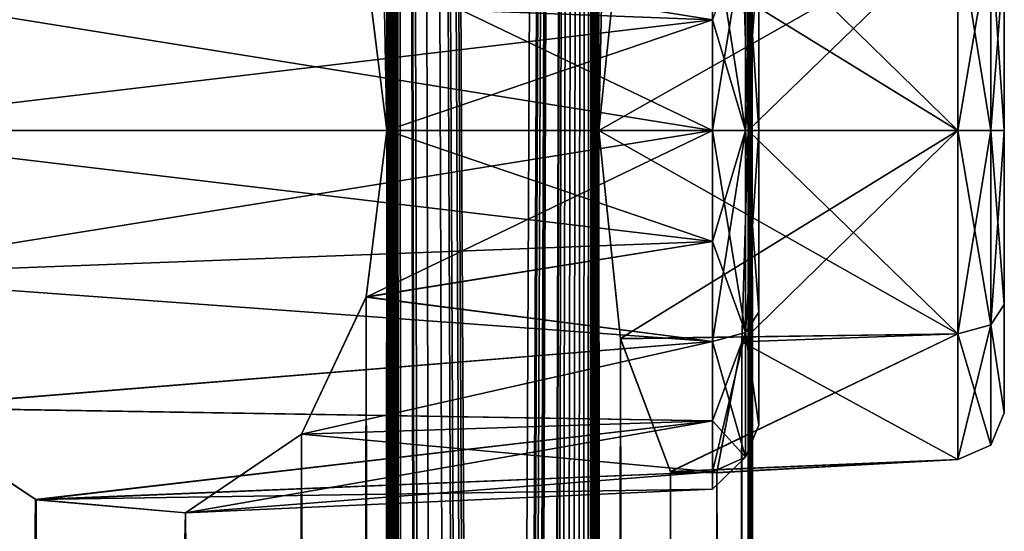
# Model space of a CAD drawing. Units: millimetres. Extents: x -87 to 141, y -157 to 253.
# Drawn here: x 9 to 14, y 181 to 183 of the extents above; entities that cross this region are included whole.
import ezdxf

# ---------------------------------------------------------------- set-up
doc = ezdxf.new("R2010")
doc.units = ezdxf.units.MM
doc.header["$LTSCALE"] = 34.765432
for name, color, linetype in [('322', 7, 'CONTINUOUS'), ('494', 7, 'CONTINUOUS'), ('503', 7, 'CONTINUOUS'), ('592', 7, 'CONTINUOUS'), ('593', 7, 'CONTINUOUS'), ('594', 7, 'CONTINUOUS'), ('595', 7, 'CONTINUOUS'), ('596', 7, 'CONTINUOUS'), ('597', 7, 'CONTINUOUS'), ('598', 7, 'CONTINUOUS'), ('599', 7, 'CONTINUOUS'), ('624', 7, 'CONTINUOUS'), ('625', 7, 'CONTINUOUS'), ('626', 7, 'CONTINUOUS'), ('627', 7, 'CONTINUOUS'), ('676', 7, 'CONTINUOUS'), ('677', 7, 'CONTINUOUS'), ('678', 7, 'CONTINUOUS'), ('679', 7, 'CONTINUOUS')]:
    doc.layers.add(name, color=color, linetype=linetype)

msp = doc.modelspace()

# ---------------------------------------------------------------- linework, layer by layer
at = {"layer": '322', "linetype": 'Continuous'}
for points in [[(10.9832, 187.8, -165.9681), (11.8472, 242.8, -163.9866), (10.9832, 182.8, -165.9681), (10.9832, 187.8, -165.9681)], [(10.9832, 182.8, -165.9681), (11.8472, 242.8, -163.9866), (11.0576, 76.5374, -165.8293), (10.9832, 182.8, -165.9681)], [(11.8472, 187.8, -156.0134), (10.9832, 242.8, -154.0319), (11.8472, 182.8, -156.0134), (11.8472, 187.8, -156.0134)], [(11.8472, 182.8, -156.0134), (10.9832, 242.8, -154.0319), (11.8281, 76.485, -155.957), (11.8472, 182.8, -156.0134)], [(11.1329, 77.043, -154.316), (10.9832, 242.8, -154.0319), (11.1059, 77.1362, -154.2633), (11.1329, 77.043, -154.316)], [(10.9832, 242.8, -154.0319), (11.1329, 77.043, -154.316), (11.2681, 75.95, -154.589), (10.9832, 242.8, -154.0319)], [(10.9832, 242.8, -154.0319), (10.9832, 237.8, -154.0319), (11.1059, 77.1362, -154.2633), (10.9832, 242.8, -154.0319)], [(11.8281, 76.485, -155.957), (10.9832, 242.8, -154.0319), (11.8025, 76.4054, -155.8829), (11.8281, 76.485, -155.957)], [(11.8025, 76.4054, -155.8829), (10.9832, 242.8, -154.0319), (11.7768, 75.674, -155.81), (11.8025, 76.4054, -155.8829)], [(11.7768, 75.674, -155.81), (10.9832, 242.8, -154.0319), (11.7116, 76.043, -155.631), (11.7768, 75.674, -155.81)], [(11.7116, 76.043, -155.631), (10.9832, 242.8, -154.0319), (11.6821, 76.3566, -155.5527), (11.7116, 76.043, -155.631)], [(11.6821, 76.3566, -155.5527), (10.9832, 242.8, -154.0319), (11.5881, 76.5455, -155.3132), (11.6821, 76.3566, -155.5527)], [(11.5881, 76.5455, -155.3132), (10.9832, 242.8, -154.0319), (11.4381, 76.5417, -154.9583), (11.5881, 76.5455, -155.3132)], [(11.4381, 76.5417, -154.9583), (10.9832, 242.8, -154.0319), (11.3114, 76.3196, -154.6801), (11.4381, 76.5417, -154.9583)], [(11.3114, 76.3196, -154.6801), (10.9832, 242.8, -154.0319), (11.2787, 76.1497, -154.611), (11.3114, 76.3196, -154.6801)], [(11.2787, 76.1497, -154.611), (10.9832, 242.8, -154.0319), (11.2681, 75.95, -154.589), (11.2787, 76.1497, -154.611)], [(11.0576, 76.5374, -165.8293), (11.8472, 242.8, -163.9866), (11.1355, 76.4133, -165.679), (11.0576, 76.5374, -165.8293)], [(11.1355, 76.4133, -165.679), (11.8472, 242.8, -163.9866), (11.143, 76.4539, -165.6642), (11.1355, 76.4133, -165.679)], [(11.143, 76.4539, -165.6642), (11.8472, 242.8, -163.9866), (11.1505, 76.4945, -165.6495), (11.143, 76.4539, -165.6642)], [(11.1505, 76.4945, -165.6495), (11.8472, 242.8, -163.9866), (11.1806, 76.551, -165.5897), (11.1505, 76.4945, -165.6495)], [(11.1806, 76.551, -165.5897), (11.8472, 242.8, -163.9866), (11.2218, 76.5356, -165.5064), (11.1806, 76.551, -165.5897)], [(11.2218, 76.5356, -165.5064), (11.8472, 242.8, -163.9866), (11.2391, 76.463, -165.471), (11.2218, 76.5356, -165.5064)], [(11.8472, 242.8, -163.9866), (11.3862, 76.122, -165.158), (11.2391, 75.415, -165.471), (11.8472, 242.8, -163.9866)], [(11.2391, 76.463, -165.471), (11.8472, 242.8, -163.9866), (11.2391, 75.415, -165.471), (11.2391, 76.463, -165.471)], [(11.3862, 76.122, -165.158), (11.8472, 242.8, -163.9866), (11.3932, 76.2861, -165.1424), (11.3862, 76.122, -165.158)], [(11.3932, 76.2861, -165.1424), (11.8472, 242.8, -163.9866), (11.4179, 76.4213, -165.0874), (11.3932, 76.2861, -165.1424)], [(11.4179, 76.4213, -165.0874), (11.8472, 242.8, -163.9866), (11.4635, 76.5136, -164.9838), (11.4179, 76.4213, -165.0874)], [(11.4635, 76.5136, -164.9838), (11.8472, 242.8, -163.9866), (11.5196, 76.5569, -164.8526), (11.4635, 76.5136, -164.9838)], [(11.5196, 76.5569, -164.8526), (11.8472, 242.8, -163.9866), (11.5756, 76.5684, -164.7176), (11.5196, 76.5569, -164.8526)], [(11.5756, 76.5684, -164.7176), (11.8472, 242.8, -163.9866), (11.6297, 76.5603, -164.5826), (11.5756, 76.5684, -164.7176)], [(11.6297, 76.5603, -164.5826), (11.8472, 242.8, -163.9866), (11.6812, 76.5352, -164.4497), (11.6297, 76.5603, -164.5826)], [(11.6812, 76.5352, -164.4497), (11.8472, 242.8, -163.9866), (11.7288, 76.4853, -164.3225), (11.6812, 76.5352, -164.4497)], [(11.7288, 76.4853, -164.3225), (11.8472, 242.8, -163.9866), (11.7559, 76.4051, -164.2483), (11.7288, 76.4853, -164.3225)], [(11.8472, 242.8, -163.9866), (11.8472, 237.8, -163.9866), (11.7559, 76.4051, -164.2483), (11.8472, 242.8, -163.9866)], [(12.4562, 187.8, -161.0453), (12.4562, 242.8, -158.9547), (12.4562, 182.8, -161.0453), (12.4562, 187.8, -161.0453)], [(12.4562, 182.8, -161.0453), (12.4562, 242.8, -158.9547), (12.5, 82.6155, -160.0245), (12.4562, 182.8, -161.0453)], [(12.5, 82.6155, -160.0245), (12.4562, 242.8, -158.9547), (12.4914, 82.2496, -159.5366), (12.5, 82.6155, -160.0245)], [(12.4562, 242.8, -158.9547), (12.4562, 237.8, -158.9547), (12.4914, 82.2496, -159.5366), (12.4562, 242.8, -158.9547)], [(10.9832, 237.8, -154.0319), (10.9832, 232.8, -154.0319), (11.1059, 77.1362, -154.2633), (10.9832, 237.8, -154.0319)], [(11.8472, 237.8, -163.9866), (11.8472, 232.8, -163.9866), (11.7559, 76.4051, -164.2483), (11.8472, 237.8, -163.9866)], [(12.4562, 237.8, -158.9547), (12.4562, 232.8, -158.9547), (12.4914, 82.2496, -159.5366), (12.4562, 237.8, -158.9547)], [(10.9832, 232.8, -154.0319), (10.9832, 227.8, -154.0319), (11.1059, 77.1362, -154.2633), (10.9832, 232.8, -154.0319)], [(11.8472, 232.8, -163.9866), (11.8472, 227.8, -163.9866), (11.7559, 76.4051, -164.2483), (11.8472, 232.8, -163.9866)], [(12.4562, 232.8, -158.9547), (12.4562, 227.8, -158.9547), (12.4914, 82.2496, -159.5366), (12.4562, 232.8, -158.9547)], [(10.9832, 227.8, -154.0319), (10.9832, 222.8, -154.0319), (11.1059, 77.1362, -154.2633), (10.9832, 227.8, -154.0319)], [(11.8472, 227.8, -163.9866), (11.8472, 222.8, -163.9866), (11.7559, 76.4051, -164.2483), (11.8472, 227.8, -163.9866)], [(12.4714, 81.7584, -159.1547), (12.4914, 82.2496, -159.5366), (12.4562, 227.8, -158.9547), (12.4714, 81.7584, -159.1547)], [(12.4562, 227.8, -158.9547), (12.4562, 222.8, -158.9547), (12.4714, 81.7584, -159.1547), (12.4562, 227.8, -158.9547)], [(10.9832, 222.8, -154.0319), (10.9832, 217.8, -154.0319), (11.1059, 77.1362, -154.2633), (10.9832, 222.8, -154.0319)], [(11.7815, 75.674, -164.177), (11.7559, 76.4051, -164.2483), (11.8472, 222.8, -163.9866), (11.7815, 75.674, -164.177)], [(11.8472, 222.8, -163.9866), (11.8472, 217.8, -163.9866), (11.7815, 75.674, -164.177), (11.8472, 222.8, -163.9866)], [(12.4562, 222.8, -158.9547), (12.4562, 217.8, -158.9547), (12.4714, 81.7584, -159.1547), (12.4562, 222.8, -158.9547)], [(10.9832, 217.8, -154.0319), (10.9832, 212.8, -154.0319), (11.1059, 77.1362, -154.2633), (10.9832, 217.8, -154.0319)], [(11.8472, 217.8, -163.9866), (11.8472, 212.8, -163.9866), (11.7815, 75.674, -164.177), (11.8472, 217.8, -163.9866)], [(12.4562, 217.8, -158.9547), (12.4562, 212.8, -158.9547), (12.4714, 81.7584, -159.1547), (12.4562, 217.8, -158.9547)], [(10.9832, 212.8, -154.0319), (10.9832, 207.8, -154.0319), (11.1059, 77.1362, -154.2633), (10.9832, 212.8, -154.0319)], [(11.8472, 212.8, -163.9866), (11.8472, 207.8, -163.9866), (11.7815, 75.674, -164.177), (11.8472, 212.8, -163.9866)], [(12.4562, 212.8, -158.9547), (12.4562, 207.8, -158.9547), (12.4714, 81.7584, -159.1547), (12.4562, 212.8, -158.9547)], [(10.9832, 207.8, -154.0319), (10.9832, 202.8, -154.0319), (11.1059, 77.1362, -154.2633), (10.9832, 207.8, -154.0319)], [(11.8472, 207.8, -163.9866), (11.8472, 202.8, -163.9866), (11.7815, 75.674, -164.177), (11.8472, 207.8, -163.9866)], [(12.4562, 207.8, -158.9547), (12.4562, 202.8, -158.9547), (12.4714, 81.7584, -159.1547), (12.4562, 207.8, -158.9547)], [(10.9832, 202.8, -154.0319), (10.9832, 197.8, -154.0319), (11.1059, 77.1362, -154.2633), (10.9832, 202.8, -154.0319)], [(11.8472, 202.8, -163.9866), (11.8472, 197.8, -163.9866), (11.7815, 75.674, -164.177), (11.8472, 202.8, -163.9866)], [(12.4562, 202.8, -158.9547), (12.4562, 197.8, -158.9547), (12.4714, 81.7584, -159.1547), (12.4562, 202.8, -158.9547)], [(10.9832, 197.8, -154.0319), (10.9832, 192.8, -154.0319), (11.1059, 77.1362, -154.2633), (10.9832, 197.8, -154.0319)], [(11.8472, 197.8, -163.9866), (11.8472, 192.8, -163.9866), (11.7815, 75.674, -164.177), (11.8472, 197.8, -163.9866)], [(12.4562, 197.8, -158.9547), (12.4562, 192.8, -158.9547), (12.4714, 81.7584, -159.1547), (12.4562, 197.8, -158.9547)], [(10.9832, 192.8, -154.0319), (10.9832, 187.8, -154.0319), (11.1059, 77.1362, -154.2633), (10.9832, 192.8, -154.0319)], [(11.8472, 192.8, -163.9866), (11.8472, 187.8, -163.9866), (11.7815, 75.674, -164.177), (11.8472, 192.8, -163.9866)], [(12.4562, 192.8, -158.9547), (12.4562, 187.8, -158.9547), (12.4714, 81.7584, -159.1547), (12.4562, 192.8, -158.9547)], [(10.899, 183.4773, -166.1206), (10.9832, 187.8, -165.9681), (10.9832, 182.8, -165.9681), (10.899, 183.4773, -166.1206)], [(10.9832, 187.8, -154.0319), (10.899, 187.1227, -153.8794), (10.9832, 182.8, -154.0319), (10.9832, 187.8, -154.0319)], [(10.9832, 187.8, -154.0319), (10.9832, 182.8, -154.0319), (11.1059, 77.1362, -154.2633), (10.9832, 187.8, -154.0319)], [(11.8472, 187.8, -163.9866), (11.8472, 182.8, -163.9866), (11.7815, 75.674, -164.177), (11.8472, 187.8, -163.9866)], [(11.8472, 187.8, -163.9866), (11.9352, 186.9512, -163.7148), (11.8472, 182.8, -163.9866), (11.8472, 187.8, -163.9866)], [(11.9353, 183.649, -156.2853), (11.8472, 187.8, -156.0134), (11.8472, 182.8, -156.0134), (11.9353, 183.649, -156.2853)], [(12.4295, 183.6611, -161.3258), (12.4562, 187.8, -161.0453), (12.4562, 182.8, -161.0453), (12.4295, 183.6611, -161.3258)], [(12.4562, 187.8, -158.9547), (12.4295, 186.9385, -158.6739), (12.4562, 182.8, -158.9547), (12.4562, 187.8, -158.9547)], [(12.4562, 187.8, -158.9547), (12.4562, 182.8, -158.9547), (12.4714, 81.7584, -159.1547), (12.4562, 187.8, -158.9547)], [(10.9832, 182.8, -154.0319), (10.899, 187.1227, -153.8794), (10.8986, 183.4785, -153.8787), (10.9832, 182.8, -154.0319)], [(11.8472, 182.8, -163.9866), (11.9352, 186.9512, -163.7148), (11.9352, 183.6489, -163.7148), (11.8472, 182.8, -163.9866)], [(12.4562, 182.8, -158.9547), (12.4295, 186.9385, -158.6739), (12.4295, 183.6612, -158.6742), (12.4562, 182.8, -158.9547)], [(8.5036, 182.8, -150.8381), (8.0348, 65.5, -150.4244), (10.1827, 75.415, -152.75), (8.5036, 182.8, -150.8381)], [(8.6271, 182.208, -150.9544), (8.5036, 182.8, -150.8381), (10.1827, 75.415, -152.75), (8.6271, 182.208, -150.9544)], [(10.8986, 182.1215, -166.1213), (10.9832, 182.8, -165.9681), (10.9067, 76.5284, -166.1068), (10.8986, 182.1215, -166.1213)], [(10.9832, 182.8, -154.0319), (10.899, 182.1227, -153.8794), (11.0189, 77.043, -154.098), (10.9832, 182.8, -154.0319)], [(10.9067, 76.5284, -166.1068), (10.9832, 182.8, -165.9681), (10.9735, 76.5642, -165.9859), (10.9067, 76.5284, -166.1068)], [(10.9735, 76.5642, -165.9859), (10.9832, 182.8, -165.9681), (11.0576, 76.5374, -165.8293), (10.9735, 76.5642, -165.9859)], [(11.0471, 77.1363, -154.1509), (11.1059, 77.1362, -154.2633), (10.9832, 182.8, -154.0319), (11.0471, 77.1363, -154.1509)], [(11.0189, 77.043, -154.098), (11.0471, 77.1363, -154.1509), (10.9832, 182.8, -154.0319), (11.0189, 77.043, -154.098)], [(11.8472, 182.8, -163.9866), (11.8698, 77.043, -163.919), (11.7815, 75.674, -164.177), (11.8472, 182.8, -163.9866)], [(11.9133, 76.56, -156.2153), (11.8472, 182.8, -156.0134), (11.8281, 76.485, -155.957), (11.9133, 76.56, -156.2153)], [(11.8472, 182.8, -163.9866), (11.9352, 181.9512, -163.7148), (11.8698, 77.043, -163.919), (11.8472, 182.8, -163.9866)], [(11.9351, 181.9519, -156.2846), (11.8472, 182.8, -156.0134), (11.9133, 76.56, -156.2153), (11.9351, 181.9519, -156.2846)], [(12.4295, 181.9388, -161.3259), (12.4562, 182.8, -161.0453), (12.4441, 82.9119, -161.1803), (12.4295, 181.9388, -161.3259)], [(12.4562, 182.8, -158.9547), (12.4295, 181.9385, -158.6739), (12.4556, 82.8835, -158.9469), (12.4562, 182.8, -158.9547)], [(12.4441, 82.9119, -161.1803), (12.4562, 182.8, -161.0453), (12.5, 82.6155, -160.0245), (12.4441, 82.9119, -161.1803)], [(12.4619, 82.8059, -159.0245), (12.4562, 182.8, -158.9547), (12.4556, 82.8835, -158.9469), (12.4619, 82.8059, -159.0245)], [(12.4641, 82.7, -159.0527), (12.4714, 81.7584, -159.1547), (12.4562, 182.8, -158.9547), (12.4641, 82.7, -159.0527)], [(12.4619, 82.8059, -159.0245), (12.4641, 82.7, -159.0527), (12.4562, 182.8, -158.9547), (12.4619, 82.8059, -159.0245)], [(8.9917, 181.6702, -151.3167), (8.6271, 182.208, -150.9544), (10.1827, 75.415, -152.75), (8.9917, 181.6702, -151.3167)], [(10.6353, 181.5618, -166.5682), (10.8986, 182.1215, -166.1213), (10.7291, 76.472, -166.4138), (10.6353, 181.5618, -166.5682)], [(10.899, 182.1227, -153.8794), (10.6357, 181.5623, -153.4325), (10.8715, 76.5641, -153.8306), (10.899, 182.1227, -153.8794)], [(10.7291, 76.472, -166.4138), (10.8986, 182.1215, -166.1213), (10.8025, 76.3295, -166.2894), (10.7291, 76.472, -166.4138)], [(10.8025, 76.3295, -166.2894), (10.8986, 182.1215, -166.1213), (10.845, 76.1321, -166.2157), (10.8025, 76.3295, -166.2894)], [(10.845, 76.1321, -166.2157), (10.8986, 182.1215, -166.1213), (10.8571, 75.9098, -166.1946), (10.845, 76.1321, -166.2157)], [(10.8571, 75.9098, -166.1946), (10.8986, 182.1215, -166.1213), (10.8835, 76.4305, -166.1481), (10.8571, 75.9098, -166.1946)], [(11.0189, 76.442, -154.098), (10.899, 182.1227, -153.8794), (10.8715, 76.5641, -153.8306), (11.0189, 76.442, -154.098)], [(10.8835, 76.4305, -166.1481), (10.8986, 182.1215, -166.1213), (10.9067, 76.5284, -166.1068), (10.8835, 76.4305, -166.1481)], [(11.0189, 76.442, -154.098), (11.0189, 77.043, -154.098), (10.899, 182.1227, -153.8794), (11.0189, 76.442, -154.098)], [(11.8698, 77.043, -163.919), (11.9352, 181.9512, -163.7148), (11.8874, 77.1368, -163.8653), (11.8698, 77.043, -163.919)], [(11.8874, 77.1368, -163.8653), (11.9352, 181.9512, -163.7148), (11.9227, 77.1369, -163.7549), (11.8874, 77.1368, -163.8653)], [(11.9965, 76.5565, -156.488), (11.9351, 181.9519, -156.2846), (11.9133, 76.56, -156.2153), (11.9965, 76.5565, -156.488)], [(11.9227, 77.1369, -163.7549), (11.9352, 181.9512, -163.7148), (11.9395, 77.043, -163.701), (11.9227, 77.1369, -163.7549)], [(12.1392, 181.4098, -157.0183), (11.9351, 181.9519, -156.2846), (12.0916, 81.7486, -156.831), (12.1392, 181.4098, -157.0183)], [(11.9351, 181.9519, -156.2846), (11.9965, 76.5565, -156.488), (12.0067, 80.6051, -156.5231), (11.9351, 181.9519, -156.2846)], [(12.0916, 81.7486, -156.831), (11.9351, 181.9519, -156.2846), (12.0067, 80.6051, -156.5231), (12.0916, 81.7486, -156.831)], [(11.9352, 181.9512, -163.7148), (12.1394, 181.4094, -162.9806), (11.9395, 77.043, -163.701), (11.9352, 181.9512, -163.7148)], [(12.3286, 181.4055, -162.0629), (12.4295, 181.9388, -161.3259), (12.2794, 82.5895, -162.3383), (12.3286, 181.4055, -162.0629)], [(12.2794, 82.5895, -162.3383), (12.4295, 181.9388, -161.3259), (12.4441, 82.9119, -161.1803), (12.2794, 82.5895, -162.3383)], [(12.4295, 181.9385, -158.6739), (12.3285, 181.4053, -157.9364), (12.4462, 82.912, -158.841), (12.4295, 181.9385, -158.6739)], [(12.4556, 82.8835, -158.9469), (12.4295, 181.9385, -158.6739), (12.4462, 82.912, -158.841), (12.4556, 82.8835, -158.9469)], [(8.9906, 181.6713, -168.6844), (9.5508, 181.2955, -168.0642), (8.0348, 65.5, -169.5756), (8.9906, 181.6713, -168.6844)], [(9.5528, 181.2948, -151.9381), (8.9917, 181.6702, -151.3167), (10.1827, 75.415, -152.75), (9.5528, 181.2948, -151.9381)], [(10.1618, 181.2414, -167.2793), (10.6353, 181.5618, -166.5682), (10.1827, 77.043, -167.25), (10.1618, 181.2414, -167.2793)], [(10.6357, 181.5623, -153.4325), (10.1623, 181.2416, -152.7215), (10.5471, 76.1781, -153.2911), (10.6357, 181.5623, -153.4325)], [(10.1827, 77.043, -167.25), (10.6353, 181.5618, -166.5682), (10.2185, 77.135, -167.1995), (10.1827, 77.043, -167.25)], [(10.2185, 77.135, -167.1995), (10.6353, 181.5618, -166.5682), (10.2969, 77.1375, -167.0868), (10.2185, 77.135, -167.1995)], [(10.2969, 77.1375, -167.0868), (10.6353, 181.5618, -166.5682), (10.3345, 77.043, -167.032), (10.2969, 77.1375, -167.0868)], [(10.3345, 77.043, -167.032), (10.6353, 181.5618, -166.5682), (10.3345, 76.441, -167.032), (10.3345, 77.043, -167.032)], [(10.3345, 76.441, -167.032), (10.6353, 181.5618, -166.5682), (10.5135, 76.5633, -166.7613), (10.3345, 76.441, -167.032)], [(10.5135, 76.5633, -166.7613), (10.6353, 181.5618, -166.5682), (10.7291, 76.472, -166.4138), (10.5135, 76.5633, -166.7613)], [(10.6762, 76.4872, -153.4986), (10.6357, 181.5623, -153.4325), (10.5471, 76.1781, -153.2911), (10.6762, 76.4872, -153.4986)], [(10.8715, 76.5641, -153.8306), (10.6357, 181.5623, -153.4325), (10.6762, 76.4872, -153.4986), (10.8715, 76.5641, -153.8306)], [(11.9395, 77.043, -163.701), (12.1394, 181.4094, -162.9806), (11.9395, 76.441, -163.701), (11.9395, 77.043, -163.701)], [(11.9395, 76.441, -163.701), (12.1394, 181.4094, -162.9806), (12.0067, 80.5834, -163.4769), (11.9395, 76.441, -163.701)], [(12.0067, 80.5834, -163.4769), (12.1394, 181.4094, -162.9806), (12.0888, 81.7295, -163.1798), (12.0067, 80.5834, -163.4769)], [(12.0888, 81.7295, -163.1798), (12.1394, 181.4094, -162.9806), (12.2794, 82.5895, -162.3383), (12.0888, 81.7295, -163.1798)], [(12.2828, 82.6002, -157.6801), (12.1392, 181.4098, -157.0183), (12.0916, 81.7486, -156.831), (12.2828, 82.6002, -157.6801)], [(12.3285, 181.4053, -157.9364), (12.1392, 181.4098, -157.0183), (12.2828, 82.6002, -157.6801), (12.3285, 181.4053, -157.9364)], [(12.1394, 181.4094, -162.9806), (12.3286, 181.4055, -162.0629), (12.2794, 82.5895, -162.3383), (12.1394, 181.4094, -162.9806)], [(12.4462, 82.912, -158.841), (12.3285, 181.4053, -157.9364), (12.2828, 82.6002, -157.6801), (12.4462, 82.912, -158.841)], [(9.5508, 181.2955, -168.0642), (10.1618, 181.2414, -167.2793), (8.0348, 65.5, -169.5756), (9.5508, 181.2955, -168.0642)], [(10.1827, 75.415, -152.75), (10.1827, 76.942, -152.75), (9.5528, 181.2948, -151.9381), (10.1827, 75.415, -152.75)], [(10.1623, 181.2416, -152.7215), (9.5528, 181.2948, -151.9381), (10.1827, 76.942, -152.75), (10.1623, 181.2416, -152.7215)], [(8.0348, 65.5, -169.5756), (10.1618, 181.2414, -167.2793), (10.1827, 77.043, -167.25), (8.0348, 65.5, -169.5756)], [(10.5471, 76.1781, -153.2911), (10.1623, 181.2416, -152.7215), (10.5273, 75.9665, -153.2602), (10.5471, 76.1781, -153.2911)], [(10.5273, 75.9665, -153.2602), (10.1623, 181.2416, -152.7215), (10.3392, 76.942, -152.975), (10.5273, 75.9665, -153.2602)], [(10.3392, 76.942, -152.975), (10.1623, 181.2416, -152.7215), (10.3032, 77.0373, -152.9223), (10.3392, 76.942, -152.975)], [(10.3032, 77.0373, -152.9223), (10.1623, 181.2416, -152.7215), (10.2221, 77.0389, -152.8056), (10.3032, 77.0373, -152.9223)], [(10.2221, 77.0389, -152.8056), (10.1623, 181.2416, -152.7215), (10.1827, 76.942, -152.75), (10.2221, 77.0389, -152.8056)]]:
    msp.add_3dface(points, dxfattribs=at)
at = {"layer": '494', "linetype": 'Continuous'}
for points in [[(13.5, 182.8, -156.2898), (13.5, 182.8, -158.7102), (13.5, 183.5091, -158.4807), (13.5, 182.8, -156.2898)], [(13.5, 183.5091, -156.5193), (13.5, 182.8, -156.2898), (13.5, 183.5091, -158.4807), (13.5, 183.5091, -156.5193)], [(13.5, 182.8, -161.2898), (13.5, 182.8, -163.7102), (13.5, 183.5091, -163.4807), (13.5, 182.8, -161.2898)], [(13.5, 183.5091, -161.5193), (13.5, 182.8, -161.2898), (13.5, 183.5091, -163.4807), (13.5, 183.5091, -161.5193)], [(13.5, 182.0909, -158.4807), (13.5, 182.8, -158.7102), (13.5, 182.0909, -156.5193), (13.5, 182.0909, -158.4807)], [(13.5, 182.0909, -156.5193), (13.5, 182.8, -158.7102), (13.5, 182.8, -156.2898), (13.5, 182.0909, -156.5193)], [(13.5, 182.0909, -163.4807), (13.5, 182.8, -163.7102), (13.5, 182.0909, -161.5193), (13.5, 182.0909, -163.4807)], [(13.5, 182.0909, -161.5193), (13.5, 182.8, -163.7102), (13.5, 182.8, -161.2898), (13.5, 182.0909, -161.5193)], [(13.5, 181.6493, -157.8749), (13.5, 182.0909, -158.4807), (13.5, 181.6493, -157.1251), (13.5, 181.6493, -157.8749)], [(13.5, 181.6493, -157.1251), (13.5, 182.0909, -158.4807), (13.5, 182.0909, -156.5193), (13.5, 181.6493, -157.1251)], [(13.5, 181.6493, -162.8749), (13.5, 182.0909, -163.4807), (13.5, 181.6493, -162.1251), (13.5, 181.6493, -162.8749)], [(13.5, 181.6493, -162.1251), (13.5, 182.0909, -163.4807), (13.5, 182.0909, -161.5193), (13.5, 181.6493, -162.1251)]]:
    msp.add_3dface(points, dxfattribs=at)
at = {"layer": '503', "linetype": 'Continuous'}
for points in [[(12.5, 182.8, -151.2374), (12.5, 182.8, -153.7626), (12.5, 183.5398, -153.5232), (12.5, 182.8, -151.2374)], [(12.5, 183.5398, -151.4768), (12.5, 182.8, -151.2374), (12.5, 183.5398, -153.5232), (12.5, 183.5398, -151.4768)], [(12.5, 182.8, -166.2374), (12.5, 182.8, -168.7626), (12.5, 183.5398, -168.5232), (12.5, 182.8, -166.2374)], [(12.5, 183.5398, -166.4768), (12.5, 182.8, -166.2374), (12.5, 183.5398, -168.5232), (12.5, 183.5398, -166.4768)], [(12.5, 182.0602, -153.5232), (12.5, 182.8, -153.7626), (12.5, 182.0602, -151.4768), (12.5, 182.0602, -153.5232)], [(12.5, 182.0602, -151.4768), (12.5, 182.8, -153.7626), (12.5, 182.8, -151.2374), (12.5, 182.0602, -151.4768)], [(12.5, 182.0602, -168.5232), (12.5, 182.8, -168.7626), (12.5, 182.0602, -166.4768), (12.5, 182.0602, -168.5232)], [(12.5, 182.0602, -166.4768), (12.5, 182.8, -168.7626), (12.5, 182.8, -166.2374), (12.5, 182.0602, -166.4768)], [(12.5, 181.5995, -152.8912), (12.5, 182.0602, -153.5232), (12.5, 181.5995, -152.1088), (12.5, 181.5995, -152.8912)], [(12.5, 181.5995, -152.1088), (12.5, 182.0602, -153.5232), (12.5, 182.0602, -151.4768), (12.5, 181.5995, -152.1088)], [(12.5, 181.5995, -167.8912), (12.5, 182.0602, -168.5232), (12.5, 181.5995, -167.1088), (12.5, 181.5995, -167.8912)], [(12.5, 181.5995, -167.1088), (12.5, 182.0602, -168.5232), (12.5, 182.0602, -166.4768), (12.5, 181.5995, -167.1088)]]:
    msp.add_3dface(points, dxfattribs=at)
at = {"layer": '592', "linetype": 'Continuous'}
for points in [[(8.6273, 182.2078, -169.0455), (8.5036, 182.8, -169.1619), (12.3105, 182.3481, -168.8908), (8.6273, 182.2078, -169.0455)], [(12.3105, 182.3481, -168.8908), (8.5036, 182.8, -169.1619), (12.3105, 182.8, -168.9623), (12.3105, 182.3481, -168.8908)], [(10.9832, 182.8, -165.9681), (10.8986, 182.1215, -166.1213), (12.3105, 182.8, -166.0377), (10.9832, 182.8, -165.9681)], [(12.3105, 182.8, -166.0377), (10.8986, 182.1215, -166.1213), (12.3105, 182.3481, -166.1092), (12.3105, 182.8, -166.0377)], [(12.3105, 181.9405, -168.6831), (8.6273, 182.2078, -169.0455), (12.3105, 182.3481, -168.8908), (12.3105, 181.9405, -168.6831)], [(12.3105, 182.3481, -166.1092), (10.8986, 182.1215, -166.1213), (12.3105, 181.9405, -166.3169), (12.3105, 182.3481, -166.1092)], [(8.9906, 181.6713, -168.6844), (8.6273, 182.2078, -169.0455), (12.3105, 181.9405, -168.6831), (8.9906, 181.6713, -168.6844)], [(10.8986, 182.1215, -166.1213), (10.6353, 181.5618, -166.5682), (12.3105, 181.9405, -166.3169), (10.8986, 182.1215, -166.1213)], [(12.3105, 181.6169, -168.3595), (8.9906, 181.6713, -168.6844), (12.3105, 181.9405, -168.6831), (12.3105, 181.6169, -168.3595)], [(12.3105, 181.9405, -166.3169), (10.6353, 181.5618, -166.5682), (12.3105, 181.6169, -166.6405), (12.3105, 181.9405, -166.3169)], [(9.5508, 181.2955, -168.0642), (8.9906, 181.6713, -168.6844), (12.3105, 181.6169, -168.3595), (9.5508, 181.2955, -168.0642)], [(12.3105, 181.4092, -167.9519), (9.5508, 181.2955, -168.0642), (12.3105, 181.6169, -168.3595), (12.3105, 181.4092, -167.9519)], [(10.6353, 181.5618, -166.5682), (10.1618, 181.2414, -167.2793), (12.3105, 181.6169, -166.6405), (10.6353, 181.5618, -166.5682)], [(12.3105, 181.6169, -166.6405), (10.1618, 181.2414, -167.2793), (12.3105, 181.4092, -167.0481), (12.3105, 181.6169, -166.6405)], [(12.3105, 181.3377, -167.5), (9.5508, 181.2955, -168.0642), (12.3105, 181.4092, -167.9519), (12.3105, 181.3377, -167.5)], [(12.3105, 181.4092, -167.0481), (10.1618, 181.2414, -167.2793), (12.3105, 181.3377, -167.5), (12.3105, 181.4092, -167.0481)], [(10.1618, 181.2414, -167.2793), (9.5508, 181.2955, -168.0642), (12.3105, 181.3377, -167.5), (10.1618, 181.2414, -167.2793)]]:
    msp.add_3dface(points, dxfattribs=at)
at = {"layer": '593', "linetype": 'Continuous'}
for points in [[(11.9352, 181.9512, -163.7148), (11.8472, 182.8, -163.9866), (13.3105, 181.9713, -163.6407), (11.9352, 181.9512, -163.7148)], [(13.3105, 181.9713, -163.6407), (11.8472, 182.8, -163.9866), (13.3105, 182.8, -163.9099), (13.3105, 181.9713, -163.6407)], [(12.4562, 182.8, -161.0453), (12.4295, 181.9388, -161.3259), (13.3105, 182.8, -161.0901), (12.4562, 182.8, -161.0453)], [(13.3105, 182.8, -161.0901), (12.4295, 181.9388, -161.3259), (13.3105, 181.9713, -161.3593), (13.3105, 182.8, -161.0901)], [(12.1394, 181.4094, -162.9806), (11.9352, 181.9512, -163.7148), (13.3105, 181.9713, -163.6407), (12.1394, 181.4094, -162.9806)], [(13.3105, 181.4591, -162.9357), (12.1394, 181.4094, -162.9806), (13.3105, 181.9713, -163.6407), (13.3105, 181.4591, -162.9357)], [(13.3105, 181.9713, -161.3593), (12.4295, 181.9388, -161.3259), (13.3105, 181.4591, -162.0643), (13.3105, 181.9713, -161.3593)], [(12.4295, 181.9388, -161.3259), (12.3286, 181.4055, -162.0629), (13.3105, 181.4591, -162.0643), (12.4295, 181.9388, -161.3259)], [(12.3286, 181.4055, -162.0629), (12.1394, 181.4094, -162.9806), (13.3105, 181.4591, -162.9357), (12.3286, 181.4055, -162.0629)], [(13.3105, 181.4591, -162.0643), (12.3286, 181.4055, -162.0629), (13.3105, 181.4591, -162.9357), (13.3105, 181.4591, -162.0643)]]:
    msp.add_3dface(points, dxfattribs=at)
at = {"layer": '594', "linetype": 'Continuous'}
for points in [[(11.8472, 182.8, -156.0134), (11.9351, 181.9519, -156.2846), (13.3105, 182.8, -156.0901), (11.8472, 182.8, -156.0134)], [(13.3105, 182.8, -156.0901), (11.9351, 181.9519, -156.2846), (13.3105, 181.9713, -156.3593), (13.3105, 182.8, -156.0901)], [(12.4295, 181.9385, -158.6739), (12.4562, 182.8, -158.9547), (13.3105, 181.9713, -158.6407), (12.4295, 181.9385, -158.6739)], [(13.3105, 181.9713, -158.6407), (12.4562, 182.8, -158.9547), (13.3105, 182.8, -158.9099), (13.3105, 181.9713, -158.6407)], [(11.9351, 181.9519, -156.2846), (12.1392, 181.4098, -157.0183), (13.3105, 181.9713, -156.3593), (11.9351, 181.9519, -156.2846)], [(13.3105, 181.9713, -156.3593), (12.1392, 181.4098, -157.0183), (13.3105, 181.4591, -157.0643), (13.3105, 181.9713, -156.3593)], [(13.3105, 181.4591, -157.9357), (12.4295, 181.9385, -158.6739), (13.3105, 181.9713, -158.6407), (13.3105, 181.4591, -157.9357)], [(12.3285, 181.4053, -157.9364), (12.4295, 181.9385, -158.6739), (13.3105, 181.4591, -157.9357), (12.3285, 181.4053, -157.9364)], [(12.1392, 181.4098, -157.0183), (12.3285, 181.4053, -157.9364), (13.3105, 181.4591, -157.0643), (12.1392, 181.4098, -157.0183)], [(13.3105, 181.4591, -157.0643), (12.3285, 181.4053, -157.9364), (13.3105, 181.4591, -157.9357), (13.3105, 181.4591, -157.0643)]]:
    msp.add_3dface(points, dxfattribs=at)
at = {"layer": '595', "linetype": 'Continuous'}
for points in [[(8.5036, 182.8, -150.8381), (8.6271, 182.208, -150.9544), (12.3105, 182.8, -151.0377), (8.5036, 182.8, -150.8381)], [(12.3105, 182.8, -151.0377), (8.6271, 182.208, -150.9544), (12.3105, 182.3481, -151.1092), (12.3105, 182.8, -151.0377)], [(10.899, 182.1227, -153.8794), (10.9832, 182.8, -154.0319), (12.3105, 182.3481, -153.8908), (10.899, 182.1227, -153.8794)], [(12.3105, 182.3481, -153.8908), (10.9832, 182.8, -154.0319), (12.3105, 182.8, -153.9623), (12.3105, 182.3481, -153.8908)], [(12.3105, 182.3481, -151.1092), (8.6271, 182.208, -150.9544), (12.3105, 181.9405, -151.3169), (12.3105, 182.3481, -151.1092)], [(12.3105, 181.9405, -153.6831), (10.899, 182.1227, -153.8794), (12.3105, 182.3481, -153.8908), (12.3105, 181.9405, -153.6831)], [(8.6271, 182.208, -150.9544), (8.9917, 181.6702, -151.3167), (12.3105, 181.9405, -151.3169), (8.6271, 182.208, -150.9544)], [(10.6357, 181.5623, -153.4325), (10.899, 182.1227, -153.8794), (12.3105, 181.9405, -153.6831), (10.6357, 181.5623, -153.4325)], [(12.3105, 181.9405, -151.3169), (8.9917, 181.6702, -151.3167), (12.3105, 181.6169, -151.6405), (12.3105, 181.9405, -151.3169)], [(12.3105, 181.6169, -153.3595), (10.6357, 181.5623, -153.4325), (12.3105, 181.9405, -153.6831), (12.3105, 181.6169, -153.3595)], [(8.9917, 181.6702, -151.3167), (9.5528, 181.2948, -151.9381), (12.3105, 181.6169, -151.6405), (8.9917, 181.6702, -151.3167)], [(12.3105, 181.6169, -151.6405), (9.5528, 181.2948, -151.9381), (12.3105, 181.4092, -152.0481), (12.3105, 181.6169, -151.6405)], [(12.3105, 181.4092, -152.9519), (10.6357, 181.5623, -153.4325), (12.3105, 181.6169, -153.3595), (12.3105, 181.4092, -152.9519)], [(10.1623, 181.2416, -152.7215), (10.6357, 181.5623, -153.4325), (12.3105, 181.4092, -152.9519), (10.1623, 181.2416, -152.7215)], [(9.5528, 181.2948, -151.9381), (10.1623, 181.2416, -152.7215), (12.3105, 181.4092, -152.0481), (9.5528, 181.2948, -151.9381)], [(12.3105, 181.4092, -152.0481), (10.1623, 181.2416, -152.7215), (12.3105, 181.3377, -152.5), (12.3105, 181.4092, -152.0481)], [(12.3105, 181.3377, -152.5), (10.1623, 181.2416, -152.7215), (12.3105, 181.4092, -152.9519), (12.3105, 181.3377, -152.5)]]:
    msp.add_3dface(points, dxfattribs=at)
at = {"layer": '596', "linetype": 'Continuous'}
for points in [[(12.3105, 183.2519, -153.8908), (10.8986, 183.4785, -153.8787), (12.3105, 183.6595, -153.6831), (12.3105, 183.2519, -153.8908)], [(10.9832, 182.8, -154.0319), (10.8986, 183.4785, -153.8787), (12.3105, 182.8, -153.9623), (10.9832, 182.8, -154.0319)], [(12.3105, 182.8, -153.9623), (10.8986, 183.4785, -153.8787), (12.3105, 183.2519, -153.8908), (12.3105, 182.8, -153.9623)], [(8.6273, 183.3922, -150.9545), (8.5036, 182.8, -150.8381), (12.3105, 183.2519, -151.1092), (8.6273, 183.3922, -150.9545)], [(8.5036, 182.8, -150.8381), (12.3105, 182.8, -151.0377), (12.3105, 183.2519, -151.1092), (8.5036, 182.8, -150.8381)]]:
    msp.add_3dface(points, dxfattribs=at)
at = {"layer": '597', "linetype": 'Continuous'}
for points in [[(11.9353, 183.649, -156.2853), (11.8472, 182.8, -156.0134), (13.3105, 183.6287, -156.3593), (11.9353, 183.649, -156.2853)], [(11.8472, 182.8, -156.0134), (13.3105, 182.8, -156.0901), (13.3105, 183.6287, -156.3593), (11.8472, 182.8, -156.0134)], [(12.4562, 182.8, -158.9547), (12.4295, 183.6612, -158.6742), (13.3105, 182.8, -158.9099), (12.4562, 182.8, -158.9547)], [(13.3105, 182.8, -158.9099), (12.4295, 183.6612, -158.6742), (13.3105, 183.6287, -158.6407), (13.3105, 182.8, -158.9099)]]:
    msp.add_3dface(points, dxfattribs=at)
at = {"layer": '598', "linetype": 'Continuous'}
for points in [[(11.8472, 182.8, -163.9866), (11.9352, 183.6489, -163.7148), (13.3105, 182.8, -163.9099), (11.8472, 182.8, -163.9866)], [(13.3105, 182.8, -163.9099), (11.9352, 183.6489, -163.7148), (13.3105, 183.6287, -163.6407), (13.3105, 182.8, -163.9099)], [(12.4295, 183.6611, -161.3258), (12.4562, 182.8, -161.0453), (13.3105, 183.6287, -161.3593), (12.4295, 183.6611, -161.3258)], [(12.4562, 182.8, -161.0453), (13.3105, 182.8, -161.0901), (13.3105, 183.6287, -161.3593), (12.4562, 182.8, -161.0453)]]:
    msp.add_3dface(points, dxfattribs=at)
at = {"layer": '599', "linetype": 'Continuous'}
for points in [[(12.3105, 183.2519, -168.8908), (8.6271, 183.392, -169.0456), (12.3105, 183.6595, -168.6831), (12.3105, 183.2519, -168.8908)], [(10.899, 183.4773, -166.1206), (10.9832, 182.8, -165.9681), (12.3105, 183.2519, -166.1092), (10.899, 183.4773, -166.1206)], [(8.5036, 182.8, -169.1619), (8.6271, 183.392, -169.0456), (12.3105, 182.8, -168.9623), (8.5036, 182.8, -169.1619)], [(12.3105, 182.8, -168.9623), (8.6271, 183.392, -169.0456), (12.3105, 183.2519, -168.8908), (12.3105, 182.8, -168.9623)], [(10.9832, 182.8, -165.9681), (12.3105, 182.8, -166.0377), (12.3105, 183.2519, -166.1092), (10.9832, 182.8, -165.9681)]]:
    msp.add_3dface(points, dxfattribs=at)
at = {"layer": '624', "linetype": 'Continuous'}
for points in [[(12.3105, 182.8, -151.0377), (12.3105, 182.3481, -151.1092), (12.4451, 182.8, -151.0997), (12.3105, 182.8, -151.0377)], [(12.3105, 182.3481, -151.1092), (12.3105, 181.9405, -151.3169), (12.4451, 182.8, -151.0997), (12.3105, 182.3481, -151.1092)], [(12.3105, 181.9405, -151.3169), (12.4451, 181.9769, -151.3671), (12.4451, 182.8, -151.0997), (12.3105, 181.9405, -151.3169)], [(12.3105, 182.3481, -153.8908), (12.3105, 182.8, -153.9623), (12.4451, 181.9769, -153.6329), (12.3105, 182.3481, -153.8908)], [(12.3105, 182.8, -153.9623), (12.4451, 182.8, -153.9003), (12.4451, 181.9769, -153.6329), (12.3105, 182.8, -153.9623)], [(12.5, 182.8, -153.7626), (12.5, 182.0602, -153.5232), (12.4451, 182.8, -153.9003), (12.5, 182.8, -153.7626)], [(12.4451, 182.8, -153.9003), (12.5, 182.0602, -153.5232), (12.4451, 181.9769, -153.6329), (12.4451, 182.8, -153.9003)], [(12.5, 182.0602, -151.4768), (12.5, 182.8, -151.2374), (12.4451, 181.9769, -151.3671), (12.5, 182.0602, -151.4768)], [(12.4451, 181.9769, -151.3671), (12.5, 182.8, -151.2374), (12.4451, 182.8, -151.0997), (12.4451, 181.9769, -151.3671)], [(12.3105, 181.9405, -153.6831), (12.3105, 182.3481, -153.8908), (12.4451, 181.9769, -153.6329), (12.3105, 181.9405, -153.6831)], [(12.5, 182.0602, -153.5232), (12.5, 181.5995, -152.8912), (12.4451, 181.9769, -153.6329), (12.5, 182.0602, -153.5232)], [(12.5, 181.5995, -152.1088), (12.5, 182.0602, -151.4768), (12.4451, 181.9769, -151.3671), (12.5, 181.5995, -152.1088)], [(12.3105, 181.9405, -151.3169), (12.3105, 181.6169, -151.6405), (12.4451, 181.9769, -151.3671), (12.3105, 181.9405, -151.3169)], [(12.3105, 181.6169, -151.6405), (12.3105, 181.4092, -152.0481), (12.4451, 181.9769, -151.3671), (12.3105, 181.6169, -151.6405)], [(12.3105, 181.4092, -152.0481), (12.4451, 181.4682, -152.0673), (12.4451, 181.9769, -151.3671), (12.3105, 181.4092, -152.0481)], [(12.3105, 181.9405, -153.6831), (12.4451, 181.9769, -153.6329), (12.4451, 181.4682, -152.9327), (12.3105, 181.9405, -153.6831)], [(12.4451, 181.9769, -153.6329), (12.5, 181.5995, -152.8912), (12.4451, 181.4682, -152.9327), (12.4451, 181.9769, -153.6329)], [(12.4451, 181.4682, -152.0673), (12.5, 181.5995, -152.1088), (12.4451, 181.9769, -151.3671), (12.4451, 181.4682, -152.0673)], [(12.3105, 181.6169, -153.3595), (12.3105, 181.9405, -153.6831), (12.4451, 181.4682, -152.9327), (12.3105, 181.6169, -153.3595)], [(12.3105, 181.4092, -152.9519), (12.3105, 181.6169, -153.3595), (12.4451, 181.4682, -152.9327), (12.3105, 181.4092, -152.9519)], [(12.5, 181.5995, -152.8912), (12.5, 181.5995, -152.1088), (12.4451, 181.4682, -152.9327), (12.5, 181.5995, -152.8912)], [(12.4451, 181.4682, -152.9327), (12.5, 181.5995, -152.1088), (12.4451, 181.4682, -152.0673), (12.4451, 181.4682, -152.9327)], [(12.3105, 181.4092, -152.0481), (12.3105, 181.3377, -152.5), (12.4451, 181.4682, -152.0673), (12.3105, 181.4092, -152.0481)], [(12.3105, 181.3377, -152.5), (12.3105, 181.4092, -152.9519), (12.4451, 181.4682, -152.0673), (12.3105, 181.3377, -152.5)], [(12.3105, 181.4092, -152.9519), (12.4451, 181.4682, -152.9327), (12.4451, 181.4682, -152.0673), (12.3105, 181.4092, -152.9519)]]:
    msp.add_3dface(points, dxfattribs=at)
at = {"layer": '625', "linetype": 'Continuous'}
for points in [[(12.3105, 183.2519, -153.8908), (12.3105, 183.6595, -153.6831), (12.4451, 182.8, -153.9003), (12.3105, 183.2519, -153.8908)], [(12.4451, 182.8, -153.9003), (12.3105, 183.6595, -153.6831), (12.4451, 183.6231, -153.6329), (12.4451, 182.8, -153.9003)], [(12.3105, 183.2519, -151.1092), (12.3105, 182.8, -151.0377), (12.4451, 183.6231, -151.3671), (12.3105, 183.2519, -151.1092)], [(12.3105, 182.8, -151.0377), (12.4451, 182.8, -151.0997), (12.4451, 183.6231, -151.3671), (12.3105, 182.8, -151.0377)], [(12.5, 183.5398, -153.5232), (12.5, 182.8, -153.7626), (12.4451, 183.6231, -153.6329), (12.5, 183.5398, -153.5232)], [(12.5, 182.8, -153.7626), (12.4451, 182.8, -153.9003), (12.4451, 183.6231, -153.6329), (12.5, 182.8, -153.7626)], [(12.4451, 182.8, -151.0997), (12.5, 183.5398, -151.4768), (12.4451, 183.6231, -151.3671), (12.4451, 182.8, -151.0997)], [(12.5, 182.8, -151.2374), (12.5, 183.5398, -151.4768), (12.4451, 182.8, -151.0997), (12.5, 182.8, -151.2374)], [(12.3105, 182.8, -153.9623), (12.3105, 183.2519, -153.8908), (12.4451, 182.8, -153.9003), (12.3105, 182.8, -153.9623)]]:
    msp.add_3dface(points, dxfattribs=at)
at = {"layer": '626', "linetype": 'Continuous'}
for points in [[(13.3105, 182.8, -156.0901), (13.3105, 181.9713, -156.3593), (13.4451, 182.8, -156.1521), (13.3105, 182.8, -156.0901)], [(13.3105, 181.9713, -156.3593), (13.4451, 182.0077, -156.4095), (13.4451, 182.8, -156.1521), (13.3105, 181.9713, -156.3593)], [(13.3105, 181.9713, -158.6407), (13.3105, 182.8, -158.9099), (13.4451, 182.0077, -158.5905), (13.3105, 181.9713, -158.6407)], [(13.3105, 182.8, -158.9099), (13.4451, 182.8, -158.8479), (13.4451, 182.0077, -158.5905), (13.3105, 182.8, -158.9099)], [(13.5, 182.8, -158.7102), (13.5, 182.0909, -158.4807), (13.4451, 182.8, -158.8479), (13.5, 182.8, -158.7102)], [(13.4451, 182.8, -158.8479), (13.5, 182.0909, -158.4807), (13.4451, 182.0077, -158.5905), (13.4451, 182.8, -158.8479)], [(13.5, 182.0909, -156.5193), (13.5, 182.8, -156.2898), (13.4451, 182.0077, -156.4095), (13.5, 182.0909, -156.5193)], [(13.4451, 182.0077, -156.4095), (13.5, 182.8, -156.2898), (13.4451, 182.8, -156.1521), (13.4451, 182.0077, -156.4095)], [(13.5, 182.0909, -158.4807), (13.5, 181.6493, -157.8749), (13.4451, 182.0077, -158.5905), (13.5, 182.0909, -158.4807)], [(13.5, 181.6493, -157.1251), (13.5, 182.0909, -156.5193), (13.4451, 182.0077, -156.4095), (13.5, 181.6493, -157.1251)], [(13.3105, 181.9713, -156.3593), (13.3105, 181.4591, -157.0643), (13.4451, 182.0077, -156.4095), (13.3105, 181.9713, -156.3593)], [(13.3105, 181.4591, -157.0643), (13.4451, 181.5181, -157.0835), (13.4451, 182.0077, -156.4095), (13.3105, 181.4591, -157.0643)], [(13.3105, 181.9713, -158.6407), (13.4451, 182.0077, -158.5905), (13.4451, 181.5181, -157.9165), (13.3105, 181.9713, -158.6407)], [(13.4451, 182.0077, -158.5905), (13.5, 181.6493, -157.8749), (13.4451, 181.5181, -157.9165), (13.4451, 182.0077, -158.5905)], [(13.4451, 181.5181, -157.0835), (13.5, 181.6493, -157.1251), (13.4451, 182.0077, -156.4095), (13.4451, 181.5181, -157.0835)], [(13.3105, 181.4591, -157.9357), (13.3105, 181.9713, -158.6407), (13.4451, 181.5181, -157.9165), (13.3105, 181.4591, -157.9357)], [(13.5, 181.6493, -157.8749), (13.5, 181.6493, -157.1251), (13.4451, 181.5181, -157.9165), (13.5, 181.6493, -157.8749)], [(13.4451, 181.5181, -157.9165), (13.5, 181.6493, -157.1251), (13.4451, 181.5181, -157.0835), (13.4451, 181.5181, -157.9165)], [(13.3105, 181.4591, -157.0643), (13.3105, 181.4591, -157.9357), (13.4451, 181.5181, -157.0835), (13.3105, 181.4591, -157.0643)], [(13.3105, 181.4591, -157.9357), (13.4451, 181.5181, -157.9165), (13.4451, 181.5181, -157.0835), (13.3105, 181.4591, -157.9357)]]:
    msp.add_3dface(points, dxfattribs=at)
at = {"layer": '627', "linetype": 'Continuous'}
for points in [[(13.3105, 183.6287, -156.3593), (13.3105, 182.8, -156.0901), (13.4451, 183.5923, -156.4095), (13.3105, 183.6287, -156.3593)], [(13.3105, 182.8, -158.9099), (13.3105, 183.6287, -158.6407), (13.4451, 182.8, -158.8479), (13.3105, 182.8, -158.9099)], [(13.4451, 182.8, -158.8479), (13.3105, 183.6287, -158.6407), (13.4451, 183.5923, -158.5905), (13.4451, 182.8, -158.8479)], [(13.3105, 182.8, -156.0901), (13.4451, 182.8, -156.1521), (13.4451, 183.5923, -156.4095), (13.3105, 182.8, -156.0901)], [(13.5, 183.5091, -158.4807), (13.5, 182.8, -158.7102), (13.4451, 183.5923, -158.5905), (13.5, 183.5091, -158.4807)], [(13.5, 182.8, -158.7102), (13.4451, 182.8, -158.8479), (13.4451, 183.5923, -158.5905), (13.5, 182.8, -158.7102)], [(13.4451, 182.8, -156.1521), (13.5, 183.5091, -156.5193), (13.4451, 183.5923, -156.4095), (13.4451, 182.8, -156.1521)], [(13.5, 182.8, -156.2898), (13.5, 183.5091, -156.5193), (13.4451, 182.8, -156.1521), (13.5, 182.8, -156.2898)]]:
    msp.add_3dface(points, dxfattribs=at)
at = {"layer": '676', "linetype": 'Continuous'}
for points in [[(13.3105, 182.8, -161.0901), (13.3105, 181.9713, -161.3593), (13.4451, 182.8, -161.1521), (13.3105, 182.8, -161.0901)], [(13.3105, 181.9713, -161.3593), (13.4451, 182.0077, -161.4095), (13.4451, 182.8, -161.1521), (13.3105, 181.9713, -161.3593)], [(13.3105, 181.9713, -163.6407), (13.3105, 182.8, -163.9099), (13.4451, 182.0077, -163.5905), (13.3105, 181.9713, -163.6407)], [(13.3105, 182.8, -163.9099), (13.4451, 182.8, -163.8479), (13.4451, 182.0077, -163.5905), (13.3105, 182.8, -163.9099)], [(13.5, 182.8, -163.7102), (13.5, 182.0909, -163.4807), (13.4451, 182.8, -163.8479), (13.5, 182.8, -163.7102)], [(13.4451, 182.8, -163.8479), (13.5, 182.0909, -163.4807), (13.4451, 182.0077, -163.5905), (13.4451, 182.8, -163.8479)], [(13.5, 182.0909, -161.5193), (13.5, 182.8, -161.2898), (13.4451, 182.0077, -161.4095), (13.5, 182.0909, -161.5193)], [(13.4451, 182.0077, -161.4095), (13.5, 182.8, -161.2898), (13.4451, 182.8, -161.1521), (13.4451, 182.0077, -161.4095)], [(13.5, 182.0909, -163.4807), (13.5, 181.6493, -162.8749), (13.4451, 182.0077, -163.5905), (13.5, 182.0909, -163.4807)], [(13.5, 181.6493, -162.1251), (13.5, 182.0909, -161.5193), (13.4451, 182.0077, -161.4095), (13.5, 181.6493, -162.1251)], [(13.3105, 181.9713, -161.3593), (13.3105, 181.4591, -162.0643), (13.4451, 182.0077, -161.4095), (13.3105, 181.9713, -161.3593)], [(13.3105, 181.4591, -162.0643), (13.4451, 181.5181, -162.0835), (13.4451, 182.0077, -161.4095), (13.3105, 181.4591, -162.0643)], [(13.3105, 181.9713, -163.6407), (13.4451, 182.0077, -163.5905), (13.4451, 181.5181, -162.9165), (13.3105, 181.9713, -163.6407)], [(13.4451, 182.0077, -163.5905), (13.5, 181.6493, -162.8749), (13.4451, 181.5181, -162.9165), (13.4451, 182.0077, -163.5905)], [(13.4451, 181.5181, -162.0835), (13.5, 181.6493, -162.1251), (13.4451, 182.0077, -161.4095), (13.4451, 181.5181, -162.0835)], [(13.3105, 181.4591, -162.9357), (13.3105, 181.9713, -163.6407), (13.4451, 181.5181, -162.9165), (13.3105, 181.4591, -162.9357)], [(13.5, 181.6493, -162.8749), (13.5, 181.6493, -162.1251), (13.4451, 181.5181, -162.9165), (13.5, 181.6493, -162.8749)], [(13.4451, 181.5181, -162.9165), (13.5, 181.6493, -162.1251), (13.4451, 181.5181, -162.0835), (13.4451, 181.5181, -162.9165)], [(13.3105, 181.4591, -162.0643), (13.3105, 181.4591, -162.9357), (13.4451, 181.5181, -162.0835), (13.3105, 181.4591, -162.0643)], [(13.3105, 181.4591, -162.9357), (13.4451, 181.5181, -162.9165), (13.4451, 181.5181, -162.0835), (13.3105, 181.4591, -162.9357)]]:
    msp.add_3dface(points, dxfattribs=at)
at = {"layer": '677', "linetype": 'Continuous'}
for points in [[(13.3105, 183.6287, -161.3593), (13.3105, 182.8, -161.0901), (13.4451, 183.5923, -161.4095), (13.3105, 183.6287, -161.3593)], [(13.3105, 182.8, -163.9099), (13.3105, 183.6287, -163.6407), (13.4451, 182.8, -163.8479), (13.3105, 182.8, -163.9099)], [(13.4451, 182.8, -163.8479), (13.3105, 183.6287, -163.6407), (13.4451, 183.5923, -163.5905), (13.4451, 182.8, -163.8479)], [(13.3105, 182.8, -161.0901), (13.4451, 182.8, -161.1521), (13.4451, 183.5923, -161.4095), (13.3105, 182.8, -161.0901)], [(13.5, 183.5091, -163.4807), (13.5, 182.8, -163.7102), (13.4451, 183.5923, -163.5905), (13.5, 183.5091, -163.4807)], [(13.5, 182.8, -163.7102), (13.4451, 182.8, -163.8479), (13.4451, 183.5923, -163.5905), (13.5, 182.8, -163.7102)], [(13.4451, 182.8, -161.1521), (13.5, 183.5091, -161.5193), (13.4451, 183.5923, -161.4095), (13.4451, 182.8, -161.1521)], [(13.5, 182.8, -161.2898), (13.5, 183.5091, -161.5193), (13.4451, 182.8, -161.1521), (13.5, 182.8, -161.2898)]]:
    msp.add_3dface(points, dxfattribs=at)
at = {"layer": '678', "linetype": 'Continuous'}
for points in [[(12.3105, 182.8, -166.0377), (12.3105, 182.3481, -166.1092), (12.4451, 182.8, -166.0997), (12.3105, 182.8, -166.0377)], [(12.3105, 182.3481, -166.1092), (12.3105, 181.9405, -166.3169), (12.4451, 182.8, -166.0997), (12.3105, 182.3481, -166.1092)], [(12.3105, 181.9405, -166.3169), (12.4451, 181.9769, -166.3671), (12.4451, 182.8, -166.0997), (12.3105, 181.9405, -166.3169)], [(12.3105, 182.3481, -168.8908), (12.3105, 182.8, -168.9623), (12.4451, 181.9769, -168.6329), (12.3105, 182.3481, -168.8908)], [(12.3105, 182.8, -168.9623), (12.4451, 182.8, -168.9003), (12.4451, 181.9769, -168.6329), (12.3105, 182.8, -168.9623)], [(12.5, 182.8, -168.7626), (12.5, 182.0602, -168.5232), (12.4451, 182.8, -168.9003), (12.5, 182.8, -168.7626)], [(12.4451, 182.8, -168.9003), (12.5, 182.0602, -168.5232), (12.4451, 181.9769, -168.6329), (12.4451, 182.8, -168.9003)], [(12.5, 182.0602, -166.4768), (12.5, 182.8, -166.2374), (12.4451, 181.9769, -166.3671), (12.5, 182.0602, -166.4768)], [(12.4451, 181.9769, -166.3671), (12.5, 182.8, -166.2374), (12.4451, 182.8, -166.0997), (12.4451, 181.9769, -166.3671)], [(12.3105, 181.9405, -168.6831), (12.3105, 182.3481, -168.8908), (12.4451, 181.9769, -168.6329), (12.3105, 181.9405, -168.6831)], [(12.5, 182.0602, -168.5232), (12.5, 181.5995, -167.8912), (12.4451, 181.9769, -168.6329), (12.5, 182.0602, -168.5232)], [(12.5, 181.5995, -167.1088), (12.5, 182.0602, -166.4768), (12.4451, 181.9769, -166.3671), (12.5, 181.5995, -167.1088)], [(12.3105, 181.9405, -166.3169), (12.3105, 181.6169, -166.6405), (12.4451, 181.9769, -166.3671), (12.3105, 181.9405, -166.3169)], [(12.3105, 181.6169, -166.6405), (12.3105, 181.4092, -167.0481), (12.4451, 181.9769, -166.3671), (12.3105, 181.6169, -166.6405)], [(12.3105, 181.4092, -167.0481), (12.4451, 181.4682, -167.0673), (12.4451, 181.9769, -166.3671), (12.3105, 181.4092, -167.0481)], [(12.3105, 181.9405, -168.6831), (12.4451, 181.9769, -168.6329), (12.4451, 181.4682, -167.9327), (12.3105, 181.9405, -168.6831)], [(12.4451, 181.9769, -168.6329), (12.5, 181.5995, -167.8912), (12.4451, 181.4682, -167.9327), (12.4451, 181.9769, -168.6329)], [(12.4451, 181.4682, -167.0673), (12.5, 181.5995, -167.1088), (12.4451, 181.9769, -166.3671), (12.4451, 181.4682, -167.0673)], [(12.3105, 181.6169, -168.3595), (12.3105, 181.9405, -168.6831), (12.4451, 181.4682, -167.9327), (12.3105, 181.6169, -168.3595)], [(12.3105, 181.4092, -167.9519), (12.3105, 181.6169, -168.3595), (12.4451, 181.4682, -167.9327), (12.3105, 181.4092, -167.9519)], [(12.5, 181.5995, -167.8912), (12.5, 181.5995, -167.1088), (12.4451, 181.4682, -167.9327), (12.5, 181.5995, -167.8912)], [(12.4451, 181.4682, -167.9327), (12.5, 181.5995, -167.1088), (12.4451, 181.4682, -167.0673), (12.4451, 181.4682, -167.9327)], [(12.3105, 181.4092, -167.0481), (12.3105, 181.3377, -167.5), (12.4451, 181.4682, -167.0673), (12.3105, 181.4092, -167.0481)], [(12.3105, 181.3377, -167.5), (12.3105, 181.4092, -167.9519), (12.4451, 181.4682, -167.0673), (12.3105, 181.3377, -167.5)], [(12.3105, 181.4092, -167.9519), (12.4451, 181.4682, -167.9327), (12.4451, 181.4682, -167.0673), (12.3105, 181.4092, -167.9519)]]:
    msp.add_3dface(points, dxfattribs=at)
at = {"layer": '679', "linetype": 'Continuous'}
for points in [[(12.3105, 183.2519, -168.8908), (12.3105, 183.6595, -168.6831), (12.4451, 182.8, -168.9003), (12.3105, 183.2519, -168.8908)], [(12.4451, 182.8, -168.9003), (12.3105, 183.6595, -168.6831), (12.4451, 183.6231, -168.6329), (12.4451, 182.8, -168.9003)], [(12.3105, 183.2519, -166.1092), (12.3105, 182.8, -166.0377), (12.4451, 183.6231, -166.3671), (12.3105, 183.2519, -166.1092)], [(12.3105, 182.8, -166.0377), (12.4451, 182.8, -166.0997), (12.4451, 183.6231, -166.3671), (12.3105, 182.8, -166.0377)], [(12.5, 183.5398, -168.5232), (12.5, 182.8, -168.7626), (12.4451, 183.6231, -168.6329), (12.5, 183.5398, -168.5232)], [(12.5, 182.8, -168.7626), (12.4451, 182.8, -168.9003), (12.4451, 183.6231, -168.6329), (12.5, 182.8, -168.7626)], [(12.4451, 182.8, -166.0997), (12.5, 183.5398, -166.4768), (12.4451, 183.6231, -166.3671), (12.4451, 182.8, -166.0997)], [(12.5, 182.8, -166.2374), (12.5, 183.5398, -166.4768), (12.4451, 182.8, -166.0997), (12.5, 182.8, -166.2374)], [(12.3105, 182.8, -168.9623), (12.3105, 183.2519, -168.8908), (12.4451, 182.8, -168.9003), (12.3105, 182.8, -168.9623)]]:
    msp.add_3dface(points, dxfattribs=at)

doc.saveas('drawing.dxf')
